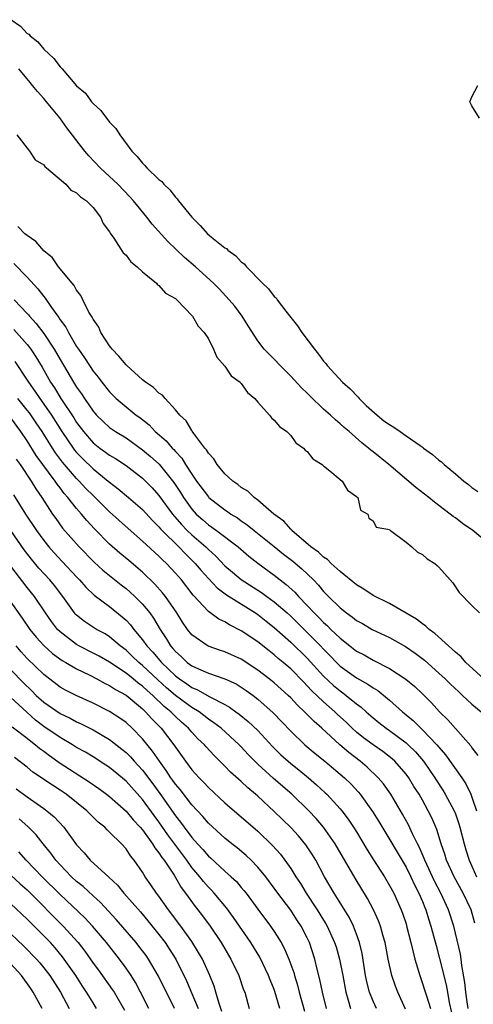
# Model space of a CAD drawing. Units: inches. Extents: x 2610000 to 2613000, y 1515000 to 1518000.
# Drawn here: x 2610108 to 2610163, y 1516498 to 1516617 of the extents above; entities that cross this region are included whole.
import ezdxf

# ---------------------------------------------------------------- set-up
doc = ezdxf.new("R2010")
doc.units = ezdxf.units.IN
doc.header["$MEASUREMENT"] = 0
doc.layers.add('LD26101515_2ft', color=122, linetype='Continuous')

msp = doc.modelspace()

# ---------------------------------------------------------------- linework, layer by layer
at = {"layer": 'LD26101515_2ft'}
for points, elevation in [([(2610107, 1516616.97), (2610108.19, 1516616.19), (2610109, 1516615.29), (2610109.19, 1516615.19), (2610109.34, 1516615), (2610110.27, 1516614.27), (2610111, 1516613.38), (2610112.24, 1516612.24), (2610113, 1516611.24), (2610113.14, 1516611.14), (2610113.23, 1516611), (2610115, 1516608.96), (2610116.06, 1516608.06), (2610116.82, 1516607), (2610117, 1516606.8), (2610117.96, 1516605.96), (2610118.64, 1516605), (2610118.81, 1516604.81), (2610119, 1516604.55), (2610119.77, 1516603.77), (2610120.23, 1516603), (2610121.72, 1516601), (2610122.35, 1516600.35), (2610123, 1516599.56), (2610123.29, 1516599.29), (2610123.52, 1516599), (2610125, 1516597.59), (2610125.34, 1516597.34), (2610125.6, 1516597), (2610126.31, 1516596.31), (2610127, 1516595.45), (2610127.22, 1516595.22), (2610127.37, 1516595), (2610128.99, 1516593), (2610130.01, 1516592.01), (2610130.89, 1516591), (2610131.58, 1516590.42), (2610133, 1516589.29), (2610133.19, 1516589.19), (2610133.35, 1516589), (2610134.32, 1516588.32), (2610135, 1516587.59), (2610135.35, 1516587.35), (2610135.61, 1516587), (2610137.57, 1516585), (2610138.3, 1516584.3), (2610139, 1516583.4), (2610139.22, 1516583.22), (2610139.36, 1516583), (2610140.4, 1516581.6), (2610141, 1516580.82), (2610141.83, 1516579.83), (2610142.35, 1516579), (2610143.88, 1516577), (2610144.39, 1516576.39), (2610145, 1516575.53), (2610145.25, 1516575.25), (2610145.43, 1516575), (2610147.27, 1516573), (2610148.2, 1516572.2), (2610149.19, 1516571.19), (2610149.32, 1516571), (2610150.17, 1516570.17), (2610151.5, 1516569), (2610152.31, 1516568.31), (2610153, 1516567.84), (2610153.53, 1516567.53), (2610154.31, 1516567), (2610155, 1516566.49), (2610156.7, 1516565.3), (2610157.07, 1516565.07), (2610157.14, 1516565), (2610158.23, 1516564.23), (2610159, 1516563.53), (2610159.32, 1516563.32), (2610159.63, 1516563), (2610161, 1516561.87), (2610162.02, 1516561), (2610162.58, 1516560.58), (2610163, 1516560.22), (2610163.74, 1516559.74)], 7584), ([(2610165, 1516553.42), (2610163.12, 1516555), (2610161.85, 1516555.85), (2610161, 1516556.53), (2610160.71, 1516556.71), (2610160.36, 1516557), (2610159, 1516558.04), (2610158.44, 1516558.44), (2610157.79, 1516559), (2610156.21, 1516560.21), (2610152.9, 1516563), (2610151, 1516564.55), (2610150.74, 1516564.74), (2610150.45, 1516565), (2610149.63, 1516565.63), (2610148.08, 1516567), (2610147.48, 1516567.48), (2610147, 1516567.94), (2610146.42, 1516568.42), (2610145.84, 1516569), (2610145, 1516569.73), (2610143.32, 1516571.32), (2610143, 1516571.64), (2610142.29, 1516572.29), (2610141, 1516573.73), (2610139.73, 1516575), (2610139, 1516575.78), (2610137.76, 1516577), (2610137, 1516577.99), (2610135.82, 1516579.82), (2610135.12, 1516581), (2610134.2, 1516582.2), (2610133.52, 1516583), (2610132.3, 1516584.3), (2610131.63, 1516585), (2610129.43, 1516587), (2610128.11, 1516588.11), (2610126.07, 1516590.07), (2610124.18, 1516592.18), (2610123.54, 1516593), (2610121.91, 1516595), (2610121.47, 1516595.47), (2610119.99, 1516597), (2610119, 1516597.95), (2610117.86, 1516599), (2610116.47, 1516600.47), (2610115.99, 1516601), (2610113.83, 1516603.83), (2610112.96, 1516605.04), (2610111.36, 1516607), (2610111, 1516607.42), (2610110.24, 1516608.24), (2610109.65, 1516609), (2610109.35, 1516609.35), (2610108, 1516611)], 7582), ([(2610163.93, 1516605), (2610163, 1516606.51), (2610162.77, 1516607), (2610163, 1516607.62), (2610163.74, 1516609)], 7586), ([(2610107.72, 1516603), (2610109.28, 1516601), (2610109.96, 1516599.96), (2610111, 1516599.36), (2610111.15, 1516599.15), (2610111.35, 1516599), (2610113.67, 1516597), (2610114.29, 1516596.29), (2610115, 1516595.98), (2610115.47, 1516595.47), (2610116.18, 1516595), (2610117, 1516594.17), (2610117.92, 1516593), (2610118.24, 1516592.24), (2610119, 1516591.23), (2610119.08, 1516591.08), (2610119.53, 1516590.47), (2610120.67, 1516588.67), (2610121, 1516588.39), (2610121.59, 1516587.59), (2610122.34, 1516587), (2610123, 1516586.37), (2610124.69, 1516585), (2610124.82, 1516584.82), (2610125, 1516584.73), (2610125.81, 1516583.81), (2610127, 1516583.15), (2610127.16, 1516583), (2610129.06, 1516581), (2610129.77, 1516579.77), (2610130.5, 1516579), (2610131, 1516578.24), (2610131.61, 1516577), (2610132.03, 1516576.03), (2610133, 1516574.94), (2610133.77, 1516573.77), (2610134.86, 1516573), (2610134.91, 1516572.91), (2610135, 1516572.84), (2610135.75, 1516571.75), (2610136.66, 1516571), (2610137, 1516570.57), (2610138.42, 1516569), (2610138.65, 1516568.65), (2610139, 1516568.4), (2610139.62, 1516567.62), (2610140.53, 1516567), (2610141, 1516566.53), (2610141.64, 1516565.64), (2610142.56, 1516565), (2610142.74, 1516564.74), (2610143, 1516564.57), (2610143.68, 1516563.68), (2610144.81, 1516563), (2610145, 1516562.83), (2610145.75, 1516562.25), (2610147, 1516561.2), (2610147.25, 1516561), (2610147.89, 1516559.9), (2610149, 1516559.13), (2610149.05, 1516559.05), (2610149.14, 1516559), (2610149.47, 1516557.47), (2610150.35, 1516557), (2610150.5, 1516556.5), (2610151, 1516556.18), (2610151.39, 1516555.39), (2610153, 1516555.11), (2610153.04, 1516555.04), (2610153.13, 1516555), (2610155, 1516553.6), (2610155.72, 1516553), (2610156.38, 1516552.38), (2610157, 1516552.07), (2610157.55, 1516551.55), (2610158.49, 1516551), (2610158.77, 1516550.77), (2610159, 1516550.54), (2610160.36, 1516549), (2610160.67, 1516548.67), (2610161.47, 1516547.47), (2610163, 1516545.89), (2610163.93, 1516545)], 7580), ([(2610164.44, 1516537), (2610162.28, 1516539), (2610161.68, 1516539.68), (2610161, 1516540.24), (2610160.62, 1516540.62), (2610160.16, 1516541), (2610158.51, 1516542.51), (2610157.82, 1516543), (2610157.41, 1516543.41), (2610157, 1516543.68), (2610156.26, 1516544.26), (2610153, 1516546.14), (2610151, 1516547.13), (2610149.88, 1516547.88), (2610149, 1516548.39), (2610147, 1516550.03), (2610145.92, 1516551), (2610145.47, 1516551.47), (2610145, 1516551.76), (2610144.37, 1516552.37), (2610143.46, 1516553), (2610141.15, 1516555), (2610141.09, 1516555.09), (2610141, 1516555.15), (2610140.15, 1516556.15), (2610138.95, 1516557), (2610137, 1516558.69), (2610136.57, 1516559), (2610135.78, 1516559.78), (2610135, 1516560.22), (2610134.59, 1516560.59), (2610133.96, 1516561), (2610133, 1516561.87), (2610132.05, 1516563), (2610131.67, 1516563.68), (2610131, 1516564.37), (2610130.78, 1516564.78), (2610130.59, 1516565), (2610129.25, 1516566.75), (2610129.05, 1516567.05), (2610129, 1516567.11), (2610128.29, 1516568.29), (2610127.52, 1516569), (2610127, 1516569.64), (2610125.74, 1516571), (2610125.42, 1516571.42), (2610125, 1516571.66), (2610124.34, 1516572.34), (2610123.35, 1516573), (2610123, 1516573.27), (2610121.08, 1516575), (2610121, 1516575.08), (2610120.14, 1516576.14), (2610119.3, 1516577), (2610119, 1516577.4), (2610117.94, 1516579), (2610117.68, 1516579.68), (2610117, 1516580.62), (2610116.88, 1516580.88), (2610116.5, 1516581.5), (2610115.75, 1516583), (2610115.52, 1516583.52), (2610115, 1516584.15), (2610114.71, 1516584.71), (2610114.45, 1516585), (2610112.81, 1516587), (2610112.07, 1516588.07), (2610111, 1516588.93), (2610110.06, 1516590.06), (2610109, 1516590.77), (2610108.73, 1516591), (2610107.86, 1516591.86)], 7578), ([(2610107.39, 1516587.39), (2610109, 1516585.75), (2610110.31, 1516584.31), (2610111, 1516583.38), (2610111.18, 1516583.18), (2610111.93, 1516582.07), (2610112.71, 1516581), (2610112.84, 1516580.84), (2610113, 1516580.57), (2610113.67, 1516579.67), (2610114.01, 1516579), (2610115, 1516577.34), (2610115.22, 1516577), (2610115.96, 1516575.96), (2610116.56, 1516575), (2610117, 1516574.34), (2610117.61, 1516573.61), (2610118.06, 1516573), (2610119, 1516571.81), (2610119.82, 1516571), (2610121, 1516570), (2610122.25, 1516569), (2610122.69, 1516568.69), (2610123.8, 1516567.8), (2610124.55, 1516567), (2610125.86, 1516565.86), (2610126.6, 1516565), (2610126.81, 1516564.81), (2610127, 1516564.57), (2610127.77, 1516563.77), (2610128.24, 1516563), (2610129, 1516561.83), (2610129.57, 1516561), (2610131, 1516559.07), (2610131.07, 1516559), (2610133, 1516557.5), (2610133.31, 1516557.31), (2610133.72, 1516557), (2610134.52, 1516556.52), (2610135, 1516556.16), (2610135.7, 1516555.7), (2610136.55, 1516555), (2610139, 1516553.06), (2610140.13, 1516552.13), (2610141.26, 1516551.26), (2610142.34, 1516550.34), (2610143.75, 1516549), (2610144.37, 1516548.37), (2610145, 1516547.59), (2610145.57, 1516547), (2610147, 1516545.61), (2610147.78, 1516545), (2610148.5, 1516544.5), (2610149, 1516544.09), (2610149.71, 1516543.71), (2610150.91, 1516543), (2610153, 1516542), (2610154.92, 1516540.92), (2610156.11, 1516540.11), (2610157.25, 1516539.25), (2610159, 1516537.71), (2610159.76, 1516537), (2610160.38, 1516536.38), (2610161.41, 1516535.41), (2610161.87, 1516535), (2610163, 1516533.95), (2610164.13, 1516533)], 7576), ([(2610107.41, 1516583), (2610109, 1516581.32), (2610109.15, 1516581.15), (2610109.26, 1516581), (2610110.1, 1516580.1), (2610111, 1516578.88), (2610112.27, 1516577), (2610113, 1516575.74), (2610114.62, 1516573), (2610115, 1516572.39), (2610115.58, 1516571.58), (2610115.95, 1516571), (2610117, 1516569.48), (2610117.42, 1516569), (2610118.21, 1516568.21), (2610119, 1516567.49), (2610119.71, 1516567), (2610121, 1516566.22), (2610123, 1516564.79), (2610123.97, 1516563.97), (2610125.03, 1516563.03), (2610126.81, 1516560.81), (2610127.6, 1516559.6), (2610127.97, 1516559), (2610129, 1516557.58), (2610129.52, 1516557), (2610130.31, 1516556.31), (2610131, 1516555.7), (2610131.42, 1516555.42), (2610132, 1516555), (2610134.61, 1516553), (2610135.9, 1516551.9), (2610137.02, 1516551.02), (2610139, 1516549.56), (2610139.71, 1516549), (2610140.46, 1516548.46), (2610141.5, 1516547.51), (2610141.95, 1516547), (2610143, 1516545.9), (2610143.83, 1516545), (2610144.43, 1516544.43), (2610145, 1516543.82), (2610145.45, 1516543.45), (2610145.89, 1516543), (2610147, 1516541.93), (2610148.18, 1516541), (2610149, 1516540.37), (2610149.9, 1516539.9), (2610151, 1516539.28), (2610153, 1516538.27), (2610154.98, 1516536.98), (2610156.06, 1516536.06), (2610157, 1516535.17), (2610158.08, 1516534.08), (2610159.07, 1516533), (2610160.06, 1516532.05), (2610162.86, 1516528.86), (2610163, 1516528.65), (2610163.71, 1516527.71)], 7574), ([(2610107.37, 1516579.37), (2610109, 1516577.56), (2610109.43, 1516577), (2610110.06, 1516576.06), (2610110.81, 1516574.81), (2610111.82, 1516573), (2610112.3, 1516572.3), (2610113.08, 1516571), (2610114.66, 1516568.66), (2610115, 1516568.1), (2610115.82, 1516567), (2610117, 1516565.63), (2610117.81, 1516565), (2610118.51, 1516564.51), (2610119, 1516564.14), (2610119.72, 1516563.72), (2610121, 1516562.87), (2610123, 1516561.35), (2610123.36, 1516561), (2610124.17, 1516560.17), (2610125, 1516559.25), (2610126.64, 1516557), (2610127.73, 1516555.73), (2610128.44, 1516555), (2610129, 1516554.46), (2610130.7, 1516553), (2610131, 1516552.69), (2610131.89, 1516551.89), (2610133, 1516550.73), (2610133.93, 1516549.93), (2610135, 1516549.04), (2610137.46, 1516547.46), (2610138.08, 1516547), (2610139, 1516546.36), (2610140.56, 1516545), (2610141, 1516544.61), (2610143, 1516542.64), (2610144.62, 1516541), (2610145, 1516540.59), (2610145.79, 1516539.79), (2610146.54, 1516539), (2610147, 1516538.55), (2610149, 1516537.11), (2610150.36, 1516536.37), (2610151, 1516535.9), (2610151.57, 1516535.57), (2610153, 1516534.4), (2610154.56, 1516533), (2610155.9, 1516531.9), (2610156.79, 1516531), (2610157, 1516530.81), (2610158.76, 1516529), (2610159, 1516528.7), (2610159.8, 1516527.8), (2610161.76, 1516525), (2610162.25, 1516524.25), (2610162.86, 1516523), (2610163, 1516522.66), (2610163.54, 1516521)], 7572), ([(2610107.49, 1516575.49), (2610109, 1516573.24), (2610109.15, 1516573), (2610109.92, 1516571.92), (2610110.52, 1516571), (2610111, 1516570.34), (2610111.93, 1516569), (2610113.2, 1516567), (2610114.57, 1516565), (2610114.76, 1516564.76), (2610115, 1516564.47), (2610115.73, 1516563.73), (2610117, 1516562.47), (2610118.84, 1516561), (2610119, 1516560.86), (2610120.06, 1516560.06), (2610121.32, 1516559), (2610123, 1516557.53), (2610124.21, 1516556.21), (2610125, 1516555.46), (2610125.2, 1516555.2), (2610125.4, 1516555), (2610127.43, 1516553), (2610128.19, 1516552.19), (2610129, 1516551.41), (2610129.41, 1516551), (2610130.13, 1516550.13), (2610131, 1516549.16), (2610132.05, 1516548.05), (2610133.2, 1516547.2), (2610136.72, 1516545), (2610137, 1516544.81), (2610138.01, 1516544.01), (2610139, 1516543.25), (2610141, 1516541.47), (2610143, 1516539.53), (2610145, 1516537.32), (2610146.19, 1516536.19), (2610147, 1516535.53), (2610147.31, 1516535.31), (2610147.73, 1516535), (2610149, 1516533.96), (2610149.56, 1516533.56), (2610150.16, 1516533), (2610151, 1516532.26), (2610151.7, 1516531.7), (2610152.59, 1516531), (2610153, 1516530.72), (2610155, 1516529.24), (2610155.26, 1516529), (2610156.14, 1516528.14), (2610157.12, 1516527), (2610157.89, 1516525.89), (2610158.5, 1516525), (2610158.69, 1516524.69), (2610159.48, 1516523.48), (2610159.77, 1516523), (2610160.85, 1516521), (2610161, 1516520.63), (2610161.43, 1516519.43), (2610161.55, 1516519), (2610162.06, 1516517), (2610162.26, 1516516.26), (2610162.67, 1516515), (2610163, 1516514.28), (2610163.55, 1516513)], 7570), ([(2610163.37, 1516507.37), (2610162.9, 1516509), (2610161.96, 1516511), (2610160.84, 1516513), (2610159.93, 1516515), (2610159.72, 1516515.72), (2610159.27, 1516517), (2610158.73, 1516518.73), (2610158.13, 1516520.13), (2610157.71, 1516521), (2610157, 1516522.27), (2610156.58, 1516523), (2610155.96, 1516523.96), (2610155.33, 1516525), (2610155, 1516525.45), (2610153.65, 1516527), (2610153.31, 1516527.31), (2610152.18, 1516528.18), (2610151, 1516529), (2610149.85, 1516529.85), (2610149, 1516530.53), (2610148.48, 1516531), (2610147.73, 1516531.73), (2610146.69, 1516532.69), (2610146.37, 1516533), (2610145, 1516534.2), (2610143.56, 1516535.56), (2610143, 1516536.17), (2610142.58, 1516536.58), (2610141, 1516538.21), (2610140.08, 1516539), (2610139.49, 1516539.49), (2610139, 1516539.92), (2610138.39, 1516540.39), (2610137, 1516541.49), (2610135, 1516542.83), (2610133.55, 1516543.55), (2610133, 1516543.9), (2610132.25, 1516544.25), (2610131, 1516545.18), (2610129.17, 1516547.17), (2610127.72, 1516549), (2610127, 1516549.83), (2610125.9, 1516551), (2610125.43, 1516551.43), (2610125, 1516551.88), (2610123, 1516553.72), (2610121.24, 1516555.24), (2610119, 1516557.28), (2610117.25, 1516559), (2610117, 1516559.23), (2610116.11, 1516560.11), (2610115.31, 1516561), (2610115, 1516561.3), (2610113.3, 1516563.3), (2610112.43, 1516564.43), (2610112.06, 1516565), (2610110.8, 1516567), (2610110.08, 1516568.08), (2610109.27, 1516569.27), (2610109, 1516569.61), (2610107.85, 1516571)], 7568), ([(2610162.55, 1516497), (2610162.46, 1516497.54), (2610162.25, 1516499), (2610162.16, 1516500.16), (2610161.79, 1516502.21), (2610161.7, 1516503), (2610161.6, 1516503.6), (2610160.81, 1516507), (2610160.17, 1516509), (2610159.24, 1516511), (2610158.46, 1516512.46), (2610157.28, 1516515), (2610157.21, 1516515.21), (2610156.61, 1516516.61), (2610156.4, 1516517), (2610155.8, 1516518.2), (2610155.3, 1516519.3), (2610154.59, 1516520.6), (2610153.14, 1516523), (2610152.25, 1516524.25), (2610151.63, 1516525), (2610150.28, 1516526.28), (2610149.45, 1516527), (2610148.04, 1516528.05), (2610146.95, 1516529), (2610144.78, 1516531), (2610143.83, 1516531.83), (2610142.69, 1516533), (2610141.81, 1516533.81), (2610141, 1516534.68), (2610140.67, 1516535), (2610139, 1516536.52), (2610138.4, 1516537), (2610137, 1516538.07), (2610135, 1516539.38), (2610133, 1516540.29), (2610132.46, 1516540.46), (2610130.98, 1516540.98), (2610129, 1516542.34), (2610128.48, 1516543), (2610127.87, 1516543.87), (2610127.18, 1516545), (2610125.79, 1516547), (2610125.44, 1516547.44), (2610124.49, 1516548.49), (2610123, 1516549.95), (2610121.36, 1516551.36), (2610120.26, 1516552.26), (2610119, 1516553.35), (2610117.19, 1516555.19), (2610116.23, 1516556.23), (2610115.6, 1516557), (2610115, 1516557.66), (2610113.93, 1516559), (2610113.49, 1516559.49), (2610113, 1516560.16), (2610112.63, 1516560.63), (2610112.4, 1516561), (2610110.1, 1516564.1), (2610109, 1516565.87), (2610108.24, 1516567), (2610107, 1516568.65)], 7566), ([(2610107.66, 1516563.66), (2610108.13, 1516563), (2610109.49, 1516561), (2610110.05, 1516560.05), (2610110.78, 1516559), (2610112.09, 1516557), (2610112.46, 1516556.46), (2610113.3, 1516555.3), (2610115.29, 1516553), (2610117.13, 1516551.14), (2610118.19, 1516550.19), (2610120.42, 1516548.42), (2610121, 1516547.98), (2610121.52, 1516547.52), (2610122.08, 1516547), (2610123, 1516546.07), (2610123.88, 1516545), (2610124.35, 1516544.35), (2610125.15, 1516543), (2610125.89, 1516541.89), (2610126.42, 1516541), (2610126.7, 1516540.7), (2610127, 1516540.32), (2610127.7, 1516539.7), (2610128.43, 1516539), (2610129, 1516538.57), (2610129.79, 1516538.21), (2610131, 1516537.7), (2610133, 1516537.02), (2610134.38, 1516536.38), (2610135, 1516536), (2610135.6, 1516535.6), (2610136.42, 1516535), (2610137, 1516534.55), (2610138.88, 1516532.88), (2610141, 1516530.66), (2610142.72, 1516529), (2610143.95, 1516527.95), (2610145.13, 1516527), (2610147.52, 1516525), (2610148.28, 1516524.28), (2610149.24, 1516523.24), (2610149.42, 1516523), (2610150.92, 1516520.92), (2610151.69, 1516519.69), (2610155, 1516514.16), (2610155.59, 1516513), (2610156.03, 1516512.03), (2610156.57, 1516511), (2610157, 1516509.98), (2610157.27, 1516509.27), (2610157.4, 1516509), (2610157.77, 1516507.77), (2610158.03, 1516507), (2610158.65, 1516504.65), (2610159.08, 1516503.08), (2610159.87, 1516499.87), (2610160.02, 1516499), (2610160.26, 1516497.74), (2610160.53, 1516496.53)], 7564), ([(2610107.34, 1516559.34), (2610108.78, 1516557), (2610110.11, 1516555), (2610111, 1516553.78), (2610111.62, 1516553), (2610112.27, 1516552.27), (2610113.25, 1516551.25), (2610115, 1516549.37), (2610115.37, 1516549), (2610116.12, 1516548.12), (2610117.14, 1516547.14), (2610119, 1516545.76), (2610120.54, 1516544.54), (2610121, 1516544.12), (2610121.54, 1516543.54), (2610121.95, 1516543), (2610123, 1516541.75), (2610123.53, 1516541), (2610124.25, 1516540.25), (2610125.3, 1516539), (2610127, 1516537.37), (2610127.49, 1516537), (2610128.39, 1516536.39), (2610129, 1516535.95), (2610129.68, 1516535.68), (2610131.18, 1516534.82), (2610133, 1516533.88), (2610133.57, 1516533.57), (2610134.34, 1516533), (2610134.73, 1516532.73), (2610135.84, 1516531.84), (2610137, 1516530.72), (2610138.78, 1516528.78), (2610139.79, 1516527.79), (2610140.67, 1516527), (2610141, 1516526.72), (2610141.97, 1516525.97), (2610143.15, 1516525), (2610144.14, 1516524.14), (2610145.19, 1516523.19), (2610145.38, 1516523), (2610147, 1516521.25), (2610147.2, 1516521), (2610147.98, 1516519.98), (2610148.64, 1516519), (2610149, 1516518.43), (2610150.28, 1516516.28), (2610151.05, 1516515.05), (2610152.37, 1516513), (2610153, 1516511.95), (2610153.52, 1516511), (2610154.41, 1516509), (2610154.57, 1516508.57), (2610155, 1516507.29), (2610155.12, 1516506.88), (2610155.6, 1516505), (2610155.85, 1516503.85), (2610156.07, 1516503), (2610156.66, 1516501), (2610157, 1516500.06), (2610157.26, 1516499.26), (2610157.47, 1516498.53), (2610157.96, 1516497)], 7562), ([(2610154.93, 1516496.93), (2610154, 1516499), (2610153.71, 1516499.71), (2610153.26, 1516501), (2610152.83, 1516503), (2610152.46, 1516505), (2610152.23, 1516505.77), (2610151.89, 1516507), (2610151.65, 1516507.65), (2610151.05, 1516509), (2610150.34, 1516510.34), (2610148.83, 1516512.83), (2610146.41, 1516517), (2610145, 1516519), (2610144.08, 1516520.08), (2610143.21, 1516521), (2610141.14, 1516523), (2610138.91, 1516524.91), (2610137, 1516526.67), (2610135.83, 1516527.83), (2610135, 1516528.74), (2610134.74, 1516529), (2610132.55, 1516531), (2610131.68, 1516531.68), (2610131, 1516532.13), (2610129.87, 1516533), (2610129, 1516533.53), (2610127, 1516535), (2610125.92, 1516535.92), (2610124.87, 1516536.87), (2610123, 1516538.64), (2610122.55, 1516539), (2610121.76, 1516539.76), (2610121, 1516540.47), (2610120.28, 1516541), (2610119, 1516542.1), (2610118.45, 1516542.45), (2610117.4, 1516543), (2610115.95, 1516543.95), (2610115, 1516544.72), (2610114.86, 1516544.86), (2610114.75, 1516545), (2610113.33, 1516547), (2610112.32, 1516548.32), (2610111.76, 1516549), (2610110.43, 1516550.43), (2610109.51, 1516551.51), (2610108.64, 1516552.64), (2610107, 1516554.99)], 7560), ([(2610151.4, 1516497), (2610151, 1516497.9), (2610150.58, 1516499), (2610150.26, 1516500.26), (2610150.1, 1516501), (2610149.68, 1516503.68), (2610149.37, 1516505), (2610149, 1516506.03), (2610148.63, 1516507), (2610148.1, 1516508.1), (2610146.26, 1516511), (2610145.09, 1516513), (2610144.03, 1516515), (2610143.64, 1516515.64), (2610142.85, 1516516.85), (2610141.94, 1516517.94), (2610141, 1516518.97), (2610139, 1516520.93), (2610137, 1516522.76), (2610136.73, 1516523), (2610135.78, 1516523.78), (2610135, 1516524.53), (2610133.7, 1516525.7), (2610133, 1516526.42), (2610131.69, 1516527.69), (2610130.74, 1516528.74), (2610130.52, 1516529), (2610129.74, 1516529.74), (2610129, 1516530.53), (2610128.6, 1516531), (2610127.74, 1516531.74), (2610127, 1516532.43), (2610126.71, 1516532.71), (2610126.45, 1516533), (2610125.65, 1516533.65), (2610124.24, 1516535), (2610123.57, 1516535.57), (2610123, 1516536.12), (2610122.49, 1516536.49), (2610121.88, 1516537), (2610121, 1516537.71), (2610119, 1516539.02), (2610117.74, 1516539.74), (2610117, 1516540.13), (2610115.28, 1516541), (2610115, 1516541.15), (2610113, 1516542.69), (2610112.69, 1516543), (2610111.96, 1516543.96), (2610111.23, 1516545), (2610109.87, 1516547), (2610109, 1516548.08), (2610107, 1516550.67)], 7558), ([(2610106.53, 1516547), (2610108.38, 1516544.38), (2610109.33, 1516543), (2610110.07, 1516542.07), (2610111, 1516541.06), (2610112.07, 1516540.07), (2610113.24, 1516539.24), (2610113.67, 1516539), (2610115, 1516538.21), (2610116.53, 1516537.47), (2610117.45, 1516537), (2610118.45, 1516536.45), (2610119, 1516536.19), (2610119.71, 1516535.71), (2610121, 1516535.01), (2610123, 1516533.36), (2610123.38, 1516533), (2610124.14, 1516532.14), (2610125.27, 1516531), (2610126.8, 1516529), (2610127, 1516528.7), (2610128.22, 1516527), (2610129, 1516525.96), (2610129.87, 1516525), (2610130.44, 1516524.44), (2610131, 1516523.83), (2610133, 1516521.98), (2610137, 1516518.51), (2610138.79, 1516516.79), (2610139.74, 1516515.74), (2610140.29, 1516515), (2610141, 1516514), (2610141.63, 1516513), (2610142.18, 1516512.18), (2610142.88, 1516511), (2610144.21, 1516509), (2610145, 1516507.71), (2610145.28, 1516507.28), (2610145.43, 1516507), (2610146.33, 1516505), (2610146.5, 1516504.5), (2610146.93, 1516503), (2610147.31, 1516501), (2610147.68, 1516499), (2610147.98, 1516498.02), (2610148.26, 1516497)], 7556), ([(2610145.36, 1516497), (2610144.84, 1516499), (2610144.54, 1516500.54), (2610144.23, 1516501.77), (2610143.93, 1516503), (2610143.27, 1516505), (2610143, 1516505.58), (2610142.27, 1516507), (2610141.76, 1516507.76), (2610141, 1516508.94), (2610139.45, 1516511), (2610139, 1516511.63), (2610137.96, 1516513), (2610137, 1516514.16), (2610136.18, 1516515), (2610135.57, 1516515.57), (2610134.5, 1516516.5), (2610133.85, 1516517), (2610133, 1516517.69), (2610131, 1516519.5), (2610130.31, 1516520.31), (2610129, 1516521.7), (2610127.56, 1516523.56), (2610127, 1516524.23), (2610126.69, 1516524.69), (2610126.46, 1516525), (2610125.89, 1516525.89), (2610125.06, 1516527), (2610124.23, 1516528.23), (2610123, 1516529.72), (2610121.75, 1516531), (2610121, 1516531.69), (2610120.24, 1516532.24), (2610119, 1516533.06), (2610117, 1516534.07), (2610114.93, 1516535), (2610113.64, 1516535.64), (2610113, 1516536.01), (2610111, 1516537.53), (2610109, 1516539.49), (2610108.28, 1516540.28), (2610107.66, 1516541)], 7554), ([(2610107, 1516538.11), (2610108.53, 1516536.53), (2610109.56, 1516535.56), (2610110.1, 1516535), (2610111, 1516534.18), (2610113, 1516532.78), (2610114.22, 1516532.22), (2610115, 1516531.8), (2610115.55, 1516531.55), (2610117, 1516530.81), (2610119, 1516529.63), (2610120.49, 1516528.49), (2610121, 1516528.05), (2610121.53, 1516527.53), (2610121.99, 1516527), (2610123, 1516525.91), (2610124.27, 1516524.27), (2610125.11, 1516523.11), (2610127, 1516520.37), (2610127.62, 1516519.62), (2610128.04, 1516519), (2610129, 1516517.74), (2610129.66, 1516517), (2610130.32, 1516516.32), (2610131, 1516515.49), (2610131.27, 1516515.27), (2610133, 1516513.67), (2610133.75, 1516513), (2610134.4, 1516512.4), (2610135, 1516511.68), (2610135.32, 1516511.32), (2610135.57, 1516511), (2610137, 1516509.05), (2610138.55, 1516507), (2610139, 1516506.34), (2610139.85, 1516505), (2610140.26, 1516504.26), (2610140.78, 1516503), (2610141.36, 1516501.36), (2610141.46, 1516501), (2610141.83, 1516499.83), (2610142.02, 1516499), (2610142.68, 1516496.68)], 7552), ([(2610139.69, 1516497), (2610139.09, 1516499.09), (2610139, 1516499.33), (2610138.5, 1516500.5), (2610138.32, 1516501), (2610137.23, 1516503.23), (2610136.15, 1516505), (2610134.06, 1516508.06), (2610133.21, 1516509.21), (2610131.69, 1516511), (2610131.36, 1516511.36), (2610131, 1516511.72), (2610130.4, 1516512.4), (2610129.95, 1516513), (2610129, 1516514.12), (2610128.38, 1516515), (2610126.08, 1516518.08), (2610125, 1516519.65), (2610124.42, 1516520.42), (2610123, 1516522.37), (2610121, 1516524.58), (2610119, 1516526.25), (2610118.55, 1516526.55), (2610117, 1516527.55), (2610116.09, 1516528.09), (2610115, 1516528.69), (2610114.5, 1516529), (2610113, 1516529.87), (2610111, 1516531.24), (2610110.01, 1516532.01), (2610108.95, 1516532.95), (2610107, 1516534.72)], 7550), ([(2610107.19, 1516531.19), (2610109, 1516529.8), (2610109.43, 1516529.43), (2610110.01, 1516529), (2610110.54, 1516528.54), (2610111, 1516528.21), (2610111.69, 1516527.69), (2610113, 1516526.79), (2610116.52, 1516524.52), (2610117.69, 1516523.69), (2610118.64, 1516523), (2610119, 1516522.72), (2610121, 1516520.95), (2610121.88, 1516519.88), (2610122.73, 1516519), (2610123, 1516518.69), (2610124.22, 1516517), (2610124.5, 1516516.5), (2610125, 1516515.91), (2610125.35, 1516515.35), (2610125.63, 1516515), (2610126.83, 1516513.17), (2610127, 1516512.9), (2610127.68, 1516511.68), (2610128.21, 1516511), (2610129.38, 1516509.38), (2610129.7, 1516509), (2610130.27, 1516508.27), (2610131.22, 1516507), (2610132.56, 1516505), (2610133.72, 1516503), (2610134.69, 1516501), (2610135.28, 1516499.28), (2610135.41, 1516499), (2610135.97, 1516497)], 7548), ([(2610132.65, 1516496.65), (2610132.27, 1516497.73), (2610131.92, 1516499), (2610131.71, 1516499.71), (2610131.19, 1516501), (2610130.27, 1516503), (2610129.82, 1516503.82), (2610129, 1516505.13), (2610127.67, 1516507), (2610126.16, 1516509), (2610125, 1516510.65), (2610124.72, 1516511), (2610124.03, 1516512.03), (2610123.33, 1516513), (2610123, 1516513.54), (2610121.99, 1516515), (2610121.54, 1516515.54), (2610121, 1516516.37), (2610120.44, 1516517), (2610119, 1516518.42), (2610118.69, 1516518.69), (2610118.41, 1516519), (2610117.63, 1516519.63), (2610116.61, 1516520.61), (2610116.24, 1516521), (2610113.75, 1516523), (2610113, 1516523.51), (2610112.09, 1516524.09), (2610109.7, 1516525.7), (2610109, 1516526.27), (2610107.46, 1516527.46)], 7546), ([(2610107.67, 1516523.67), (2610109, 1516522.67), (2610111, 1516521.29), (2610111.4, 1516521), (2610112.27, 1516520.27), (2610113.46, 1516519), (2610115, 1516516.88), (2610115.9, 1516515.9), (2610116.65, 1516515), (2610118.93, 1516512.93), (2610119.96, 1516511.96), (2610120.73, 1516511), (2610122.74, 1516508.74), (2610123.66, 1516507.66), (2610125, 1516505.97), (2610125.74, 1516505), (2610126.25, 1516504.25), (2610127.04, 1516503), (2610128.35, 1516500.35), (2610129, 1516498.85), (2610129.76, 1516497)], 7544), ([(2610126.87, 1516497), (2610124.93, 1516500.93), (2610123.73, 1516503), (2610123.43, 1516503.43), (2610122.57, 1516504.57), (2610122.23, 1516505), (2610119.82, 1516507.82), (2610117.89, 1516509.89), (2610117, 1516510.69), (2610115.8, 1516511.8), (2610115, 1516512.42), (2610114.38, 1516513), (2610113, 1516514.44), (2610112.48, 1516515), (2610111.87, 1516515.87), (2610110.92, 1516517), (2610110.07, 1516518.07), (2610109.08, 1516519.08), (2610108.01, 1516520.01)], 7542), ([(2610123.76, 1516497), (2610122.77, 1516499), (2610122.15, 1516500.15), (2610121.61, 1516501), (2610121, 1516501.91), (2610120.2, 1516503), (2610118.61, 1516505), (2610116.93, 1516507), (2610116, 1516508), (2610113, 1516510.86), (2610110.83, 1516513), (2610108.86, 1516515), (2610108, 1516516)], 7540), ([(2610107, 1516513.2), (2610108.14, 1516512.14), (2610109, 1516511.4), (2610109.21, 1516511.21), (2610113.36, 1516507), (2610115.18, 1516505), (2610115.98, 1516503.98), (2610117, 1516502.52), (2610117.66, 1516501.66), (2610119.33, 1516499.33), (2610119.54, 1516499), (2610120.81, 1516496.81)], 7538), ([(2610117.43, 1516497), (2610117, 1516497.68), (2610116.21, 1516499), (2610115.72, 1516499.72), (2610114.9, 1516501), (2610113.3, 1516503.3), (2610112.38, 1516504.38), (2610111.81, 1516505), (2610109.42, 1516507.42), (2610109, 1516507.86), (2610107, 1516509.72)], 7536), ([(2610107, 1516506.08), (2610108.59, 1516504.59), (2610110.13, 1516503), (2610110.54, 1516502.54), (2610111, 1516501.96), (2610111.74, 1516501), (2610113.03, 1516499), (2610114.09, 1516497)], 7534), ([(2610110.81, 1516497), (2610109.72, 1516499), (2610109.43, 1516499.43), (2610108.29, 1516501), (2610107, 1516502.42)], 7532)]:
    msp.add_lwpolyline(points, dxfattribs=dict(at, elevation=elevation))

doc.saveas('drawing.dxf')
